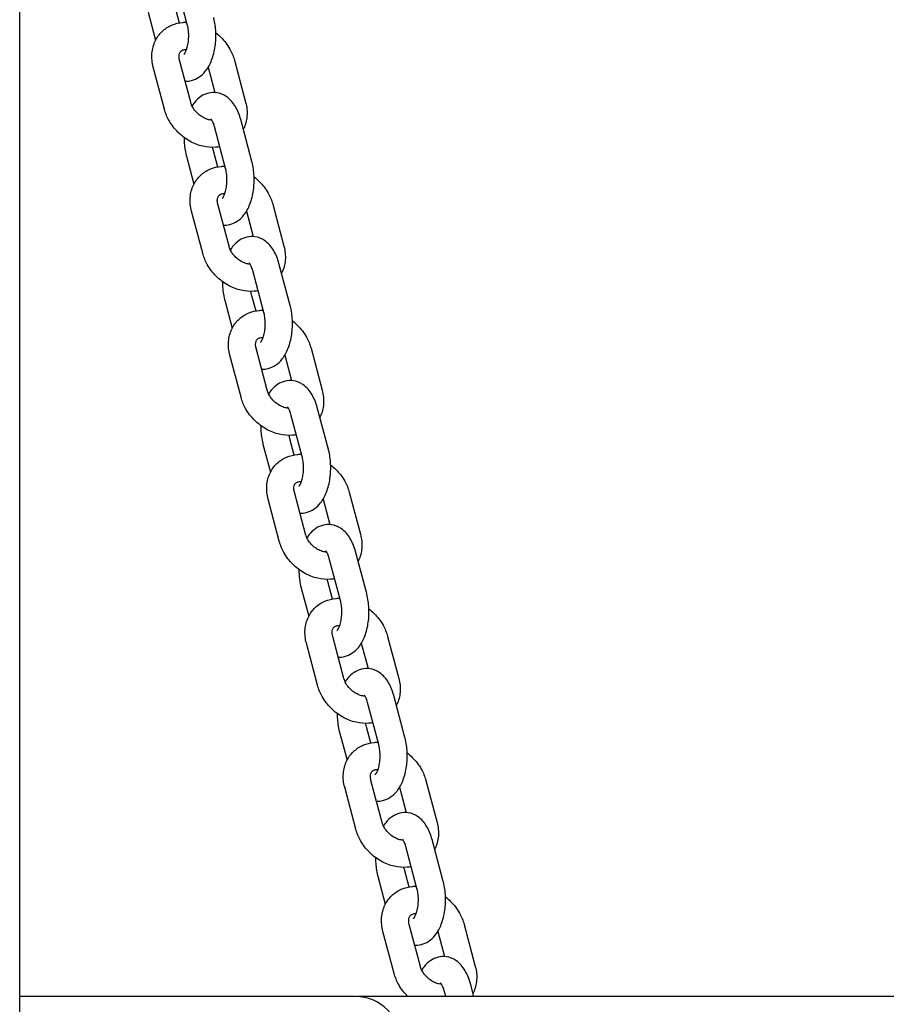
# Model space of a CAD drawing. Units: millimetres. Extents: x 1361 to 47984, y 827 to 30751.
# Drawn here: x 11280 to 11472, y 19425 to 19642 of the extents above; entities that cross this region are included whole.
import ezdxf

# ---------------------------------------------------------------- set-up
doc = ezdxf.new("R2010")
doc.units = ezdxf.units.MM
doc.layers.add('Widoczne (ISO)', color=255, linetype='Continuous')

msp = doc.modelspace()

# ---------------------------------------------------------------- linework, layer by layer
at = {"layer": 'Widoczne (ISO)'}
for p, q in [((11280.274, 18341.904), (11280.274, 21111.904)), ((11317.281, 19641.455), (11314.816, 19650.726)), ((11314.434, 19645.695), (11315.473, 19641.788)), ((11308.635, 19644.154), (11310.284, 19637.952)), ((11318.035, 19624.259), (11315.57, 19633.53)), ((11327.694, 19633.53), (11330.159, 19624.259)), ((11312.236, 19622.717), (11309.771, 19631.988)), ((11321.896, 19631.988), (11323.377, 19626.415)), ((11331.53, 19611.211), (11329.065, 19620.482)), ((11325.731, 19609.669), (11323.266, 19618.94)), ((11322.884, 19613.909), (11323.923, 19610.001)), ((11317.086, 19612.367), (11318.735, 19606.166)), ((11326.485, 19592.473), (11324.02, 19601.744)), ((11336.145, 19601.744), (11338.609, 19592.473)), ((11320.687, 19590.931), (11318.222, 19600.202)), ((11330.346, 19600.202), (11331.828, 19594.629)), ((11339.98, 19579.425), (11337.516, 19588.696)), ((11334.182, 19577.883), (11331.717, 19587.154)), ((11331.335, 19582.123), (11332.374, 19578.215)), ((11325.536, 19580.581), (11327.185, 19574.38)), ((11329.137, 19559.145), (11326.672, 19568.416)), ((11334.936, 19560.687), (11332.471, 19569.958)), ((11338.797, 19568.416), (11340.278, 19562.843)), ((11344.595, 19569.958), (11347.06, 19560.687)), ((11342.632, 19546.097), (11340.167, 19555.368)), ((11348.431, 19547.638), (11345.966, 19556.909)), ((11333.987, 19548.795), (11335.636, 19542.594)), ((11339.785, 19550.337), (11340.824, 19546.429)), ((11343.386, 19528.901), (11340.921, 19538.172)), ((11353.046, 19538.172), (11355.51, 19528.901)), ((11337.588, 19527.359), (11335.123, 19536.63)), ((11347.247, 19536.63), (11348.729, 19531.057)), ((11356.881, 19515.852), (11354.416, 19525.123)), ((11351.083, 19514.311), (11348.618, 19523.582)), ((11348.236, 19518.551), (11349.275, 19514.643)), ((11342.437, 19517.009), (11344.086, 19510.807)), ((11351.837, 19497.114), (11349.372, 19506.385)), ((11361.496, 19506.385), (11363.961, 19497.114)), ((11346.038, 19495.573), (11343.573, 19504.844)), ((11355.698, 19504.844), (11357.179, 19499.271)), ((11365.332, 19484.066), (11362.867, 19493.337)), ((11359.533, 19482.525), (11357.068, 19491.796)), ((11356.686, 19486.765), (11357.725, 19482.857)), ((11350.888, 19485.223), (11352.536, 19479.021)), ((11354.488, 19463.787), (11352.024, 19473.058)), ((11360.287, 19465.328), (11357.822, 19474.599)), ((11364.148, 19473.058), (11365.63, 19467.484)), ((11369.947, 19474.599), (11372.411, 19465.328)), ((11367.984, 19450.739), (11365.519, 19460.01)), ((11373.782, 19452.28), (11371.317, 19461.551)), ((11359.338, 19453.437), (11360.987, 19447.235)), ((11365.137, 19454.978), (11366.176, 19451.071)), ((11368.738, 19433.542), (11366.273, 19442.813)), ((11378.397, 19442.813), (11380.862, 19433.542)), ((11362.939, 19432.001), (11360.474, 19441.272)), ((11372.599, 19441.272), (11374.08, 19435.698)), ((11380.529, 19426.904), (11379.768, 19429.765)), ((11289.425, 19426.904), (11280.274, 19426.904)), ((11354.376, 19426.904), (11289.425, 19426.904)), ((11392.533, 19426.904), (11355.033, 19426.904)), ((11374.32, 19426.904), (11373.969, 19428.223)), ((11492.743, 19426.904), (11392.533, 19426.904))]:
    msp.add_line(p, q, dxfattribs=at)
for centre, start, end in [((11354.376, 19416.904), 0, 90), ((11355.033, 19416.904), 90, 91.88246)]:
    msp.add_arc(centre, 10, start, end, dxfattribs=at)
for points, knots in [([(11316.788, 19628.949), (11317.264, 19628.919), (11317.748, 19628.963), (11318.804, 19629.215), (11319.353, 19629.469), (11320.426, 19630.174), (11320.914, 19630.655), (11321.891, 19631.896), (11322.315, 19632.698), (11323.023, 19634.519), (11323.279, 19635.555), (11323.575, 19637.657), (11323.621, 19638.718), (11323.519, 19640.808), (11323.372, 19641.836), (11323.111, 19642.874), (11323.095, 19642.936), (11323.079, 19642.997)], [4.191874, 4.191874, 4.191874, 4.191874, 4.3428638, 4.3428638, 4.5411217, 4.5411217, 4.7896259, 4.7896259, 5.1334308, 5.1334308, 5.5203676, 5.5203676, 5.8920898, 5.8920898, 6.2600339, 6.2600339, 6.2831853, 6.2831853, 6.2831853, 6.2831853]), ([(11309.771, 19631.988), (11309.506, 19632.986), (11309.397, 19634.024), (11309.554, 19635.994), (11309.792, 19636.928), (11310.577, 19638.569), (11311.093, 19639.286), (11312.331, 19640.466), (11313.044, 19640.935), (11314.615, 19641.626), (11315.477, 19641.834), (11316.615, 19641.931), (11316.883, 19641.941), (11317.152, 19641.94)], [0, 0, 0, 0, 0.3388833, 0.3388833, 0.6490581, 0.6490581, 0.9300041, 0.9300041, 1.2023797, 1.2023797, 1.4892662, 1.4892662, 1.5776248, 1.5776248, 1.5776248, 1.5776248]), ([(11316.515, 19634.783), (11316.515, 19634.783), (11316.523, 19634.789), (11316.569, 19634.836), (11316.634, 19634.911), (11316.794, 19635.159), (11316.89, 19635.335), (11317.089, 19635.795), (11317.191, 19636.089), (11317.376, 19636.78), (11317.455, 19637.185), (11317.565, 19638.064), (11317.593, 19638.542), (11317.586, 19639.502), (11317.55, 19639.985), (11317.433, 19640.801), (11317.363, 19641.144), (11317.281, 19641.455)], [4.6130998, 4.6130998, 4.6130998, 4.6130998, 4.6933394, 4.6933394, 4.8822432, 4.8822432, 5.0818809, 5.0818809, 5.3043379, 5.3043379, 5.5490426, 5.5490426, 5.8086248, 5.8086248, 6.0730018, 6.0730018, 6.2831853, 6.2831853, 6.2831853, 6.2831853]), ([(11323.577, 19639.594), (11323.973, 19639.287), (11324.351, 19638.954), (11325.482, 19637.828), (11326.152, 19636.951), (11327.122, 19635.22), (11327.466, 19634.389), (11327.694, 19633.53)], [2.33458499, 2.33458499, 2.33458499, 2.33458499, 2.49659864, 2.49659864, 2.84989361, 2.84989361, 3.14159265, 3.14159265, 3.14159265, 3.14159265]), ([(11315.57, 19633.53), (11315.488, 19633.838), (11315.452, 19634.124), (11315.451, 19634.638), (11315.491, 19634.858), (11315.627, 19635.269), (11315.732, 19635.421), (11315.979, 19635.652), (11316.116, 19635.742), (11316.519, 19635.891), (11316.794, 19635.944), (11317.133, 19635.939)], [0, 0, 0, 0, 0.2625818, 0.2625818, 0.5477365, 0.5477365, 0.9373735, 0.9373735, 1.2515328, 1.2515328, 1.5852282, 1.5852282, 1.5852282, 1.5852282]), ([(11329.065, 19620.482), (11328.798, 19621.486), (11328.428, 19622.434), (11327.411, 19624.153), (11326.765, 19624.942), (11325.274, 19625.948), (11324.555, 19626.257), (11323.173, 19626.462), (11322.545, 19626.432), (11321.361, 19626.149), (11320.812, 19625.895), (11319.739, 19625.19), (11319.251, 19624.709), (11318.657, 19623.955), (11318.489, 19623.712), (11318.333, 19623.461)], [0, 0, 0, 0, 0.3803966, 0.3803966, 0.7569548, 0.7569548, 1.0082166, 1.0082166, 1.2012711, 1.2012711, 1.3995291, 1.3995291, 1.6480333, 1.6480333, 1.7596947, 1.7596947, 1.7596947, 1.7596947]), ([(11324.458, 19614.46), (11324.168, 19614.404), (11323.876, 19614.364), (11322.627, 19614.257), (11321.661, 19614.337), (11319.711, 19614.782), (11318.73, 19615.17), (11316.87, 19616.214), (11315.995, 19616.879), (11314.448, 19618.419), (11313.778, 19619.296), (11312.808, 19621.027), (11312.464, 19621.858), (11312.236, 19622.717)], [4.5342254, 4.5342254, 4.5342254, 4.5342254, 4.6308588, 4.6308588, 4.9463218, 4.9463218, 5.2868295, 5.2868295, 5.6381913, 5.6381913, 5.9914863, 5.9914863, 6.2831853, 6.2831853, 6.2831853, 6.2831853]), ([(11322.712, 19620.31), (11322.698, 19620.311), (11322.684, 19620.312), (11322.382, 19620.328), (11322.056, 19620.386), (11321.385, 19620.598), (11321.041, 19620.749), (11320.367, 19621.136), (11320.036, 19621.373), (11319.423, 19621.913), (11319.143, 19622.217), (11318.662, 19622.853), (11318.461, 19623.186), (11318.189, 19623.769), (11318.098, 19624.021), (11318.035, 19624.259)], [4.7543438, 4.7543438, 4.7543438, 4.7543438, 4.7677025, 4.7677025, 5.0389978, 5.0389978, 5.2990359, 5.2990359, 5.5590021, 5.5590021, 5.8199477, 5.8199477, 6.0803198, 6.0803198, 6.2831853, 6.2831853, 6.2831853, 6.2831853]), ([(11330.159, 19624.259), (11330.424, 19623.261), (11330.534, 19622.223), (11330.376, 19620.253), (11330.138, 19619.319), (11329.7, 19618.403), (11329.674, 19618.349), (11329.646, 19618.295)], [3.14159265, 3.14159265, 3.14159265, 3.14159265, 3.48047593, 3.48047593, 3.79065076, 3.79065076, 3.81027956, 3.81027956, 3.81027956, 3.81027956]), ([(11323.266, 19618.94), (11323.17, 19619.303), (11323.056, 19619.622), (11322.836, 19620.109), (11322.732, 19620.287), (11322.575, 19620.51), (11322.519, 19620.565), (11322.502, 19620.581), (11322.501, 19620.582), (11322.501, 19620.582)], [0, 0, 0, 0, 0.24482496, 0.24482496, 0.46487217, 0.46487217, 0.66052912, 0.66052912, 0.69270116, 0.69270116, 0.69270116, 0.69270116]), ([(11316.576, 19616.485), (11316.574, 19616.188), (11316.581, 19615.892), (11316.647, 19614.556), (11316.793, 19613.529), (11317.054, 19612.49), (11317.07, 19612.429), (11317.086, 19612.367)], [2.64577546, 2.64577546, 2.64577546, 2.64577546, 2.75049719, 2.75049719, 3.11844129, 3.11844129, 3.14159265, 3.14159265, 3.14159265, 3.14159265]), ([(11318.222, 19600.202), (11317.956, 19601.2), (11317.847, 19602.238), (11318.004, 19604.208), (11318.242, 19605.142), (11319.027, 19606.783), (11319.544, 19607.5), (11320.782, 19608.68), (11321.495, 19609.149), (11323.066, 19609.839), (11323.928, 19610.048), (11325.065, 19610.145), (11325.334, 19610.155), (11325.602, 19610.153)], [0, 0, 0, 0, 0.3388833, 0.3388833, 0.6490581, 0.6490581, 0.9300041, 0.9300041, 1.2023797, 1.2023797, 1.4892662, 1.4892662, 1.5776248, 1.5776248, 1.5776248, 1.5776248]), ([(11324.966, 19602.997), (11324.966, 19602.997), (11324.973, 19603.003), (11325.019, 19603.05), (11325.085, 19603.125), (11325.244, 19603.373), (11325.34, 19603.549), (11325.539, 19604.009), (11325.642, 19604.303), (11325.826, 19604.994), (11325.905, 19605.399), (11326.015, 19606.278), (11326.043, 19606.756), (11326.036, 19607.716), (11326, 19608.199), (11325.884, 19609.015), (11325.814, 19609.358), (11325.731, 19609.669)], [4.6130998, 4.6130998, 4.6130998, 4.6130998, 4.6933394, 4.6933394, 4.8822432, 4.8822432, 5.0818809, 5.0818809, 5.3043379, 5.3043379, 5.5490426, 5.5490426, 5.8086248, 5.8086248, 6.0730018, 6.0730018, 6.2831853, 6.2831853, 6.2831853, 6.2831853]), ([(11325.238, 19597.163), (11325.715, 19597.133), (11326.198, 19597.176), (11327.254, 19597.429), (11327.804, 19597.683), (11328.877, 19598.388), (11329.364, 19598.869), (11330.341, 19600.11), (11330.766, 19600.912), (11331.474, 19602.733), (11331.73, 19603.769), (11332.025, 19605.871), (11332.071, 19606.932), (11331.969, 19609.022), (11331.823, 19610.049), (11331.562, 19611.088), (11331.546, 19611.15), (11331.53, 19611.211)], [4.191874, 4.191874, 4.191874, 4.191874, 4.3428638, 4.3428638, 4.5411217, 4.5411217, 4.7896259, 4.7896259, 5.1334308, 5.1334308, 5.5203676, 5.5203676, 5.8920898, 5.8920898, 6.2600339, 6.2600339, 6.2831853, 6.2831853, 6.2831853, 6.2831853]), ([(11332.028, 19607.808), (11332.424, 19607.501), (11332.802, 19607.168), (11333.932, 19606.042), (11334.603, 19605.165), (11335.573, 19603.434), (11335.916, 19602.603), (11336.145, 19601.744)], [2.33458499, 2.33458499, 2.33458499, 2.33458499, 2.49659864, 2.49659864, 2.84989361, 2.84989361, 3.14159265, 3.14159265, 3.14159265, 3.14159265]), ([(11324.02, 19601.744), (11323.938, 19602.052), (11323.903, 19602.338), (11323.902, 19602.851), (11323.941, 19603.072), (11324.078, 19603.482), (11324.183, 19603.635), (11324.43, 19603.866), (11324.567, 19603.956), (11324.969, 19604.105), (11325.244, 19604.158), (11325.584, 19604.153)], [0, 0, 0, 0, 0.2625818, 0.2625818, 0.5477365, 0.5477365, 0.9373735, 0.9373735, 1.2515328, 1.2515328, 1.5852282, 1.5852282, 1.5852282, 1.5852282]), ([(11337.516, 19588.696), (11337.249, 19589.699), (11336.878, 19590.648), (11335.861, 19592.367), (11335.215, 19593.156), (11333.724, 19594.161), (11333.005, 19594.471), (11331.623, 19594.676), (11330.995, 19594.646), (11329.812, 19594.363), (11329.262, 19594.109), (11328.189, 19593.404), (11327.702, 19592.923), (11327.108, 19592.169), (11326.939, 19591.926), (11326.784, 19591.675)], [0, 0, 0, 0, 0.3803966, 0.3803966, 0.7569548, 0.7569548, 1.0082166, 1.0082166, 1.2012711, 1.2012711, 1.3995291, 1.3995291, 1.6480333, 1.6480333, 1.7596947, 1.7596947, 1.7596947, 1.7596947]), ([(11331.162, 19588.524), (11331.148, 19588.525), (11331.134, 19588.525), (11330.833, 19588.542), (11330.507, 19588.6), (11329.836, 19588.812), (11329.492, 19588.963), (11328.817, 19589.35), (11328.486, 19589.587), (11327.874, 19590.127), (11327.593, 19590.43), (11327.112, 19591.067), (11326.912, 19591.4), (11326.639, 19591.983), (11326.548, 19592.234), (11326.485, 19592.473)], [4.7543438, 4.7543438, 4.7543438, 4.7543438, 4.7677025, 4.7677025, 5.0389978, 5.0389978, 5.2990359, 5.2990359, 5.5590021, 5.5590021, 5.8199477, 5.8199477, 6.0803198, 6.0803198, 6.2831853, 6.2831853, 6.2831853, 6.2831853]), ([(11338.609, 19592.473), (11338.875, 19591.475), (11338.984, 19590.437), (11338.827, 19588.467), (11338.589, 19587.533), (11338.151, 19586.617), (11338.124, 19586.563), (11338.097, 19586.509)], [3.14159265, 3.14159265, 3.14159265, 3.14159265, 3.48047593, 3.48047593, 3.79065076, 3.79065076, 3.81027956, 3.81027956, 3.81027956, 3.81027956]), ([(11332.908, 19582.674), (11332.619, 19582.618), (11332.327, 19582.578), (11331.078, 19582.471), (11330.112, 19582.551), (11328.161, 19582.996), (11327.18, 19583.384), (11325.32, 19584.428), (11324.445, 19585.093), (11322.899, 19586.633), (11322.229, 19587.51), (11321.259, 19589.241), (11320.915, 19590.072), (11320.687, 19590.931)], [4.5342254, 4.5342254, 4.5342254, 4.5342254, 4.6308588, 4.6308588, 4.9463218, 4.9463218, 5.2868295, 5.2868295, 5.6381913, 5.6381913, 5.9914863, 5.9914863, 6.2831853, 6.2831853, 6.2831853, 6.2831853]), ([(11331.717, 19587.154), (11331.621, 19587.517), (11331.506, 19587.836), (11331.287, 19588.323), (11331.182, 19588.501), (11331.025, 19588.724), (11330.969, 19588.779), (11330.953, 19588.794), (11330.951, 19588.795), (11330.951, 19588.795)], [0, 0, 0, 0, 0.24482496, 0.24482496, 0.46487217, 0.46487217, 0.66052912, 0.66052912, 0.69270116, 0.69270116, 0.69270116, 0.69270116]), ([(11325.026, 19584.699), (11325.025, 19584.402), (11325.032, 19584.106), (11325.097, 19582.77), (11325.243, 19581.743), (11325.504, 19580.704), (11325.52, 19580.642), (11325.536, 19580.581)], [2.64577546, 2.64577546, 2.64577546, 2.64577546, 2.75049719, 2.75049719, 3.11844129, 3.11844129, 3.14159265, 3.14159265, 3.14159265, 3.14159265]), ([(11333.689, 19565.377), (11334.165, 19565.347), (11334.649, 19565.39), (11335.705, 19565.643), (11336.254, 19565.897), (11337.327, 19566.602), (11337.815, 19567.083), (11338.792, 19568.324), (11339.216, 19569.126), (11339.924, 19570.946), (11340.18, 19571.983), (11340.475, 19574.085), (11340.522, 19575.146), (11340.419, 19577.236), (11340.273, 19578.263), (11340.012, 19579.302), (11339.996, 19579.363), (11339.98, 19579.425)], [4.191874, 4.191874, 4.191874, 4.191874, 4.3428638, 4.3428638, 4.5411217, 4.5411217, 4.7896259, 4.7896259, 5.1334308, 5.1334308, 5.5203676, 5.5203676, 5.8920898, 5.8920898, 6.2600339, 6.2600339, 6.2831853, 6.2831853, 6.2831853, 6.2831853]), ([(11326.672, 19568.416), (11326.407, 19569.414), (11326.297, 19570.452), (11326.455, 19572.422), (11326.693, 19573.356), (11327.478, 19574.997), (11327.994, 19575.714), (11329.232, 19576.894), (11329.945, 19577.363), (11331.516, 19578.053), (11332.378, 19578.262), (11333.516, 19578.359), (11333.784, 19578.369), (11334.053, 19578.367)], [0, 0, 0, 0, 0.3388833, 0.3388833, 0.6490581, 0.6490581, 0.9300041, 0.9300041, 1.2023797, 1.2023797, 1.4892662, 1.4892662, 1.5776248, 1.5776248, 1.5776248, 1.5776248]), ([(11333.416, 19571.211), (11333.416, 19571.211), (11333.424, 19571.217), (11333.47, 19571.264), (11333.535, 19571.339), (11333.695, 19571.587), (11333.791, 19571.763), (11333.99, 19572.223), (11334.092, 19572.516), (11334.276, 19573.207), (11334.356, 19573.613), (11334.466, 19574.492), (11334.494, 19574.969), (11334.487, 19575.93), (11334.451, 19576.413), (11334.334, 19577.229), (11334.264, 19577.572), (11334.182, 19577.883)], [4.6130998, 4.6130998, 4.6130998, 4.6130998, 4.6933394, 4.6933394, 4.8822432, 4.8822432, 5.0818809, 5.0818809, 5.3043379, 5.3043379, 5.5490426, 5.5490426, 5.8086248, 5.8086248, 6.0730018, 6.0730018, 6.2831853, 6.2831853, 6.2831853, 6.2831853]), ([(11340.478, 19576.022), (11340.874, 19575.714), (11341.252, 19575.382), (11342.383, 19574.256), (11343.053, 19573.379), (11344.023, 19571.648), (11344.367, 19570.817), (11344.595, 19569.958)], [2.33458499, 2.33458499, 2.33458499, 2.33458499, 2.49659864, 2.49659864, 2.84989361, 2.84989361, 3.14159265, 3.14159265, 3.14159265, 3.14159265]), ([(11332.471, 19569.958), (11332.389, 19570.266), (11332.353, 19570.552), (11332.352, 19571.065), (11332.392, 19571.285), (11332.528, 19571.696), (11332.633, 19571.849), (11332.88, 19572.08), (11333.017, 19572.17), (11333.42, 19572.319), (11333.695, 19572.372), (11334.034, 19572.367)], [0, 0, 0, 0, 0.2625818, 0.2625818, 0.5477365, 0.5477365, 0.9373735, 0.9373735, 1.2515328, 1.2515328, 1.5852282, 1.5852282, 1.5852282, 1.5852282]), ([(11345.966, 19556.909), (11345.699, 19557.913), (11345.329, 19558.862), (11344.312, 19560.581), (11343.666, 19561.37), (11342.175, 19562.375), (11341.456, 19562.685), (11340.074, 19562.89), (11339.445, 19562.86), (11338.262, 19562.577), (11337.713, 19562.323), (11336.64, 19561.618), (11336.152, 19561.137), (11335.558, 19560.383), (11335.39, 19560.14), (11335.234, 19559.889)], [0, 0, 0, 0, 0.3803966, 0.3803966, 0.7569548, 0.7569548, 1.0082166, 1.0082166, 1.2012711, 1.2012711, 1.3995291, 1.3995291, 1.6480333, 1.6480333, 1.7596947, 1.7596947, 1.7596947, 1.7596947]), ([(11339.613, 19556.738), (11339.599, 19556.739), (11339.585, 19556.739), (11339.283, 19556.756), (11338.957, 19556.814), (11338.286, 19557.026), (11337.942, 19557.176), (11337.268, 19557.564), (11336.937, 19557.801), (11336.324, 19558.341), (11336.044, 19558.644), (11335.563, 19559.281), (11335.362, 19559.614), (11335.09, 19560.197), (11334.999, 19560.448), (11334.936, 19560.687)], [4.7543438, 4.7543438, 4.7543438, 4.7543438, 4.7677025, 4.7677025, 5.0389978, 5.0389978, 5.2990359, 5.2990359, 5.5590021, 5.5590021, 5.8199477, 5.8199477, 6.0803198, 6.0803198, 6.2831853, 6.2831853, 6.2831853, 6.2831853]), ([(11347.06, 19560.687), (11347.325, 19559.689), (11347.435, 19558.651), (11347.277, 19556.681), (11347.039, 19555.747), (11346.601, 19554.831), (11346.575, 19554.777), (11346.547, 19554.723)], [3.14159265, 3.14159265, 3.14159265, 3.14159265, 3.48047593, 3.48047593, 3.79065076, 3.79065076, 3.81027956, 3.81027956, 3.81027956, 3.81027956]), ([(11341.359, 19550.887), (11341.069, 19550.832), (11340.777, 19550.792), (11339.528, 19550.685), (11338.562, 19550.765), (11336.612, 19551.21), (11335.631, 19551.597), (11333.771, 19552.642), (11332.896, 19553.307), (11331.349, 19554.847), (11330.679, 19555.724), (11329.709, 19557.455), (11329.365, 19558.286), (11329.137, 19559.145)], [4.5342254, 4.5342254, 4.5342254, 4.5342254, 4.6308588, 4.6308588, 4.9463218, 4.9463218, 5.2868295, 5.2868295, 5.6381913, 5.6381913, 5.9914863, 5.9914863, 6.2831853, 6.2831853, 6.2831853, 6.2831853]), ([(11340.167, 19555.368), (11340.071, 19555.731), (11339.957, 19556.05), (11339.737, 19556.536), (11339.633, 19556.715), (11339.476, 19556.938), (11339.42, 19556.993), (11339.403, 19557.008), (11339.402, 19557.009), (11339.402, 19557.009)], [0, 0, 0, 0, 0.24482496, 0.24482496, 0.46487217, 0.46487217, 0.66052912, 0.66052912, 0.69270116, 0.69270116, 0.69270116, 0.69270116]), ([(11333.476, 19552.913), (11333.475, 19552.616), (11333.482, 19552.319), (11333.548, 19550.984), (11333.694, 19549.957), (11333.955, 19548.918), (11333.971, 19548.856), (11333.987, 19548.795)], [2.64577546, 2.64577546, 2.64577546, 2.64577546, 2.75049719, 2.75049719, 3.11844129, 3.11844129, 3.14159265, 3.14159265, 3.14159265, 3.14159265]), ([(11335.123, 19536.63), (11334.857, 19537.628), (11334.748, 19538.666), (11334.905, 19540.636), (11335.143, 19541.57), (11335.928, 19543.211), (11336.445, 19543.928), (11337.683, 19545.108), (11338.396, 19545.577), (11339.967, 19546.267), (11340.829, 19546.476), (11341.966, 19546.573), (11342.235, 19546.583), (11342.503, 19546.581)], [0, 0, 0, 0, 0.3388833, 0.3388833, 0.6490581, 0.6490581, 0.9300041, 0.9300041, 1.2023797, 1.2023797, 1.4892662, 1.4892662, 1.5776248, 1.5776248, 1.5776248, 1.5776248]), ([(11342.139, 19533.591), (11342.616, 19533.561), (11343.099, 19533.604), (11344.155, 19533.857), (11344.705, 19534.111), (11345.778, 19534.816), (11346.265, 19535.297), (11347.242, 19536.538), (11347.667, 19537.34), (11348.375, 19539.16), (11348.63, 19540.197), (11348.926, 19542.298), (11348.972, 19543.36), (11348.87, 19545.45), (11348.724, 19546.477), (11348.463, 19547.516), (11348.447, 19547.577), (11348.431, 19547.638)], [4.191874, 4.191874, 4.191874, 4.191874, 4.3428638, 4.3428638, 4.5411217, 4.5411217, 4.7896259, 4.7896259, 5.1334308, 5.1334308, 5.5203676, 5.5203676, 5.8920898, 5.8920898, 6.2600339, 6.2600339, 6.2831853, 6.2831853, 6.2831853, 6.2831853]), ([(11341.867, 19539.424), (11341.867, 19539.424), (11341.874, 19539.431), (11341.92, 19539.477), (11341.986, 19539.553), (11342.145, 19539.801), (11342.241, 19539.977), (11342.44, 19540.437), (11342.543, 19540.73), (11342.727, 19541.421), (11342.806, 19541.826), (11342.916, 19542.706), (11342.944, 19543.183), (11342.937, 19544.144), (11342.901, 19544.627), (11342.785, 19545.442), (11342.715, 19545.786), (11342.632, 19546.097)], [4.6130998, 4.6130998, 4.6130998, 4.6130998, 4.6933394, 4.6933394, 4.8822432, 4.8822432, 5.0818809, 5.0818809, 5.3043379, 5.3043379, 5.5490426, 5.5490426, 5.8086248, 5.8086248, 6.0730018, 6.0730018, 6.2831853, 6.2831853, 6.2831853, 6.2831853]), ([(11348.929, 19544.236), (11349.325, 19543.928), (11349.702, 19543.596), (11350.833, 19542.469), (11351.504, 19541.593), (11352.473, 19539.862), (11352.817, 19539.031), (11353.046, 19538.172)], [2.33458499, 2.33458499, 2.33458499, 2.33458499, 2.49659864, 2.49659864, 2.84989361, 2.84989361, 3.14159265, 3.14159265, 3.14159265, 3.14159265]), ([(11340.921, 19538.172), (11340.839, 19538.48), (11340.804, 19538.765), (11340.803, 19539.279), (11340.842, 19539.499), (11340.979, 19539.91), (11341.084, 19540.063), (11341.33, 19540.294), (11341.468, 19540.383), (11341.87, 19540.532), (11342.145, 19540.586), (11342.485, 19540.581)], [0, 0, 0, 0, 0.2625818, 0.2625818, 0.5477365, 0.5477365, 0.9373735, 0.9373735, 1.2515328, 1.2515328, 1.5852282, 1.5852282, 1.5852282, 1.5852282]), ([(11354.416, 19525.123), (11354.15, 19526.127), (11353.779, 19527.076), (11352.762, 19528.795), (11352.116, 19529.584), (11350.625, 19530.589), (11349.906, 19530.899), (11348.524, 19531.104), (11347.896, 19531.074), (11346.713, 19530.791), (11346.163, 19530.537), (11345.09, 19529.832), (11344.603, 19529.351), (11344.009, 19528.596), (11343.84, 19528.354), (11343.685, 19528.103)], [0, 0, 0, 0, 0.3803966, 0.3803966, 0.7569548, 0.7569548, 1.0082166, 1.0082166, 1.2012711, 1.2012711, 1.3995291, 1.3995291, 1.6480333, 1.6480333, 1.7596947, 1.7596947, 1.7596947, 1.7596947]), ([(11349.809, 19519.101), (11349.52, 19519.046), (11349.228, 19519.005), (11347.979, 19518.899), (11347.013, 19518.979), (11345.062, 19519.424), (11344.081, 19519.811), (11342.221, 19520.856), (11341.346, 19521.521), (11339.8, 19523.061), (11339.129, 19523.938), (11338.16, 19525.668), (11337.816, 19526.5), (11337.588, 19527.359)], [4.5342254, 4.5342254, 4.5342254, 4.5342254, 4.6308588, 4.6308588, 4.9463218, 4.9463218, 5.2868295, 5.2868295, 5.6381913, 5.6381913, 5.9914863, 5.9914863, 6.2831853, 6.2831853, 6.2831853, 6.2831853]), ([(11348.063, 19524.952), (11348.049, 19524.953), (11348.035, 19524.953), (11347.734, 19524.97), (11347.408, 19525.028), (11346.737, 19525.24), (11346.393, 19525.39), (11345.718, 19525.778), (11345.387, 19526.015), (11344.775, 19526.555), (11344.494, 19526.858), (11344.013, 19527.495), (11343.813, 19527.828), (11343.54, 19528.411), (11343.449, 19528.662), (11343.386, 19528.901)], [4.7543438, 4.7543438, 4.7543438, 4.7543438, 4.7677025, 4.7677025, 5.0389978, 5.0389978, 5.2990359, 5.2990359, 5.5590021, 5.5590021, 5.8199477, 5.8199477, 6.0803198, 6.0803198, 6.2831853, 6.2831853, 6.2831853, 6.2831853]), ([(11355.51, 19528.901), (11355.776, 19527.902), (11355.885, 19526.865), (11355.728, 19524.895), (11355.49, 19523.961), (11355.052, 19523.045), (11355.025, 19522.991), (11354.998, 19522.937)], [3.14159265, 3.14159265, 3.14159265, 3.14159265, 3.48047593, 3.48047593, 3.79065076, 3.79065076, 3.81027956, 3.81027956, 3.81027956, 3.81027956]), ([(11348.618, 19523.582), (11348.521, 19523.944), (11348.407, 19524.264), (11348.188, 19524.75), (11348.083, 19524.929), (11347.926, 19525.152), (11347.87, 19525.207), (11347.854, 19525.222), (11347.852, 19525.223), (11347.852, 19525.223)], [0, 0, 0, 0, 0.24482496, 0.24482496, 0.46487217, 0.46487217, 0.66052912, 0.66052912, 0.69270116, 0.69270116, 0.69270116, 0.69270116]), ([(11341.927, 19521.127), (11341.926, 19520.83), (11341.933, 19520.533), (11341.998, 19519.198), (11342.144, 19518.17), (11342.405, 19517.132), (11342.421, 19517.07), (11342.437, 19517.009)], [2.64577546, 2.64577546, 2.64577546, 2.64577546, 2.75049719, 2.75049719, 3.11844129, 3.11844129, 3.14159265, 3.14159265, 3.14159265, 3.14159265]), ([(11343.573, 19504.844), (11343.308, 19505.842), (11343.198, 19506.88), (11343.356, 19508.85), (11343.594, 19509.784), (11344.379, 19511.425), (11344.895, 19512.142), (11346.133, 19513.322), (11346.846, 19513.791), (11348.417, 19514.481), (11349.279, 19514.69), (11350.417, 19514.787), (11350.685, 19514.797), (11350.954, 19514.795)], [0, 0, 0, 0, 0.3388833, 0.3388833, 0.6490581, 0.6490581, 0.9300041, 0.9300041, 1.2023797, 1.2023797, 1.4892662, 1.4892662, 1.5776248, 1.5776248, 1.5776248, 1.5776248]), ([(11350.317, 19507.638), (11350.317, 19507.638), (11350.325, 19507.645), (11350.371, 19507.691), (11350.436, 19507.767), (11350.596, 19508.014), (11350.692, 19508.191), (11350.891, 19508.651), (11350.993, 19508.944), (11351.177, 19509.635), (11351.256, 19510.04), (11351.367, 19510.92), (11351.395, 19511.397), (11351.388, 19512.358), (11351.352, 19512.841), (11351.235, 19513.656), (11351.165, 19513.999), (11351.083, 19514.311)], [4.6130998, 4.6130998, 4.6130998, 4.6130998, 4.6933394, 4.6933394, 4.8822432, 4.8822432, 5.0818809, 5.0818809, 5.3043379, 5.3043379, 5.5490426, 5.5490426, 5.8086248, 5.8086248, 6.0730018, 6.0730018, 6.2831853, 6.2831853, 6.2831853, 6.2831853]), ([(11350.59, 19501.805), (11351.066, 19501.775), (11351.55, 19501.818), (11352.606, 19502.071), (11353.155, 19502.325), (11354.228, 19503.03), (11354.716, 19503.511), (11355.693, 19504.751), (11356.117, 19505.554), (11356.825, 19507.374), (11357.081, 19508.411), (11357.376, 19510.512), (11357.423, 19511.574), (11357.32, 19513.664), (11357.174, 19514.691), (11356.913, 19515.73), (11356.897, 19515.791), (11356.881, 19515.852)], [4.191874, 4.191874, 4.191874, 4.191874, 4.3428638, 4.3428638, 4.5411217, 4.5411217, 4.7896259, 4.7896259, 5.1334308, 5.1334308, 5.5203676, 5.5203676, 5.8920898, 5.8920898, 6.2600339, 6.2600339, 6.2831853, 6.2831853, 6.2831853, 6.2831853]), ([(11357.379, 19512.449), (11357.775, 19512.142), (11358.153, 19511.81), (11359.284, 19510.683), (11359.954, 19509.807), (11360.924, 19508.076), (11361.268, 19507.245), (11361.496, 19506.385)], [2.33458499, 2.33458499, 2.33458499, 2.33458499, 2.49659864, 2.49659864, 2.84989361, 2.84989361, 3.14159265, 3.14159265, 3.14159265, 3.14159265]), ([(11349.372, 19506.385), (11349.29, 19506.694), (11349.254, 19506.979), (11349.253, 19507.493), (11349.293, 19507.713), (11349.429, 19508.124), (11349.534, 19508.277), (11349.781, 19508.508), (11349.918, 19508.597), (11350.321, 19508.746), (11350.596, 19508.8), (11350.935, 19508.795)], [0, 0, 0, 0, 0.2625818, 0.2625818, 0.5477365, 0.5477365, 0.9373735, 0.9373735, 1.2515328, 1.2515328, 1.5852282, 1.5852282, 1.5852282, 1.5852282]), ([(11362.867, 19493.337), (11362.6, 19494.341), (11362.23, 19495.29), (11361.213, 19497.009), (11360.567, 19497.798), (11359.076, 19498.803), (11358.357, 19499.113), (11356.975, 19499.318), (11356.346, 19499.288), (11355.163, 19499.004), (11354.614, 19498.75), (11353.541, 19498.045), (11353.053, 19497.565), (11352.459, 19496.81), (11352.291, 19496.567), (11352.135, 19496.317)], [0, 0, 0, 0, 0.3803966, 0.3803966, 0.7569548, 0.7569548, 1.0082166, 1.0082166, 1.2012711, 1.2012711, 1.3995291, 1.3995291, 1.6480333, 1.6480333, 1.7596947, 1.7596947, 1.7596947, 1.7596947]), ([(11356.514, 19493.166), (11356.5, 19493.166), (11356.486, 19493.167), (11356.184, 19493.184), (11355.858, 19493.242), (11355.187, 19493.454), (11354.843, 19493.604), (11354.169, 19493.992), (11353.838, 19494.229), (11353.225, 19494.769), (11352.945, 19495.072), (11352.464, 19495.709), (11352.263, 19496.042), (11351.991, 19496.624), (11351.9, 19496.876), (11351.837, 19497.114)], [4.7543438, 4.7543438, 4.7543438, 4.7543438, 4.7677025, 4.7677025, 5.0389978, 5.0389978, 5.2990359, 5.2990359, 5.5590021, 5.5590021, 5.8199477, 5.8199477, 6.0803198, 6.0803198, 6.2831853, 6.2831853, 6.2831853, 6.2831853]), ([(11363.961, 19497.114), (11364.226, 19496.116), (11364.336, 19495.079), (11364.178, 19493.109), (11363.94, 19492.174), (11363.502, 19491.259), (11363.476, 19491.205), (11363.448, 19491.151)], [3.14159265, 3.14159265, 3.14159265, 3.14159265, 3.48047593, 3.48047593, 3.79065076, 3.79065076, 3.81027956, 3.81027956, 3.81027956, 3.81027956]), ([(11358.26, 19487.315), (11357.97, 19487.259), (11357.678, 19487.219), (11356.429, 19487.113), (11355.463, 19487.193), (11353.513, 19487.638), (11352.532, 19488.025), (11350.672, 19489.069), (11349.797, 19489.734), (11348.25, 19491.275), (11347.58, 19492.152), (11346.61, 19493.882), (11346.266, 19494.714), (11346.038, 19495.573)], [4.5342254, 4.5342254, 4.5342254, 4.5342254, 4.6308588, 4.6308588, 4.9463218, 4.9463218, 5.2868295, 5.2868295, 5.6381913, 5.6381913, 5.9914863, 5.9914863, 6.2831853, 6.2831853, 6.2831853, 6.2831853]), ([(11357.068, 19491.796), (11356.972, 19492.158), (11356.858, 19492.478), (11356.638, 19492.964), (11356.534, 19493.143), (11356.377, 19493.365), (11356.321, 19493.421), (11356.304, 19493.436), (11356.303, 19493.437), (11356.303, 19493.437)], [0, 0, 0, 0, 0.24482496, 0.24482496, 0.46487217, 0.46487217, 0.66052912, 0.66052912, 0.69270116, 0.69270116, 0.69270116, 0.69270116]), ([(11350.377, 19489.341), (11350.376, 19489.044), (11350.383, 19488.747), (11350.448, 19487.412), (11350.595, 19486.384), (11350.856, 19485.345), (11350.872, 19485.284), (11350.888, 19485.223)], [2.64577546, 2.64577546, 2.64577546, 2.64577546, 2.75049719, 2.75049719, 3.11844129, 3.11844129, 3.14159265, 3.14159265, 3.14159265, 3.14159265]), ([(11359.04, 19470.019), (11359.517, 19469.988), (11360, 19470.032), (11361.056, 19470.285), (11361.606, 19470.539), (11362.679, 19471.244), (11363.166, 19471.724), (11364.143, 19472.965), (11364.568, 19473.768), (11365.276, 19475.588), (11365.531, 19476.625), (11365.827, 19478.726), (11365.873, 19479.788), (11365.771, 19481.877), (11365.625, 19482.905), (11365.364, 19483.944), (11365.348, 19484.005), (11365.332, 19484.066)], [4.191874, 4.191874, 4.191874, 4.191874, 4.3428638, 4.3428638, 4.5411217, 4.5411217, 4.7896259, 4.7896259, 5.1334308, 5.1334308, 5.5203676, 5.5203676, 5.8920898, 5.8920898, 6.2600339, 6.2600339, 6.2831853, 6.2831853, 6.2831853, 6.2831853]), ([(11352.024, 19473.058), (11351.758, 19474.056), (11351.649, 19475.093), (11351.806, 19477.063), (11352.044, 19477.998), (11352.829, 19479.639), (11353.345, 19480.356), (11354.584, 19481.536), (11355.297, 19482.004), (11356.868, 19482.695), (11357.73, 19482.904), (11358.867, 19483.001), (11359.136, 19483.011), (11359.404, 19483.009)], [0, 0, 0, 0, 0.3388833, 0.3388833, 0.6490581, 0.6490581, 0.9300041, 0.9300041, 1.2023797, 1.2023797, 1.4892662, 1.4892662, 1.5776248, 1.5776248, 1.5776248, 1.5776248]), ([(11358.768, 19475.852), (11358.768, 19475.852), (11358.775, 19475.859), (11358.821, 19475.905), (11358.887, 19475.981), (11359.046, 19476.228), (11359.142, 19476.405), (11359.341, 19476.865), (11359.444, 19477.158), (11359.628, 19477.849), (11359.707, 19478.254), (11359.817, 19479.134), (11359.845, 19479.611), (11359.838, 19480.571), (11359.802, 19481.055), (11359.686, 19481.87), (11359.616, 19482.213), (11359.533, 19482.525)], [4.6130998, 4.6130998, 4.6130998, 4.6130998, 4.6933394, 4.6933394, 4.8822432, 4.8822432, 5.0818809, 5.0818809, 5.3043379, 5.3043379, 5.5490426, 5.5490426, 5.8086248, 5.8086248, 6.0730018, 6.0730018, 6.2831853, 6.2831853, 6.2831853, 6.2831853]), ([(11365.829, 19480.663), (11366.226, 19480.356), (11366.603, 19480.024), (11367.734, 19478.897), (11368.405, 19478.02), (11369.374, 19476.29), (11369.718, 19475.459), (11369.947, 19474.599)], [2.33458499, 2.33458499, 2.33458499, 2.33458499, 2.49659864, 2.49659864, 2.84989361, 2.84989361, 3.14159265, 3.14159265, 3.14159265, 3.14159265]), ([(11357.822, 19474.599), (11357.74, 19474.908), (11357.705, 19475.193), (11357.704, 19475.707), (11357.743, 19475.927), (11357.88, 19476.338), (11357.985, 19476.491), (11358.231, 19476.722), (11358.369, 19476.811), (11358.771, 19476.96), (11359.046, 19477.014), (11359.386, 19477.009)], [0, 0, 0, 0, 0.2625818, 0.2625818, 0.5477365, 0.5477365, 0.9373735, 0.9373735, 1.2515328, 1.2515328, 1.5852282, 1.5852282, 1.5852282, 1.5852282]), ([(11371.317, 19461.551), (11371.051, 19462.555), (11370.68, 19463.504), (11369.663, 19465.223), (11369.017, 19466.012), (11367.526, 19467.017), (11366.807, 19467.327), (11365.425, 19467.531), (11364.797, 19467.502), (11363.614, 19467.218), (11363.064, 19466.964), (11361.991, 19466.259), (11361.504, 19465.779), (11360.91, 19465.024), (11360.741, 19464.781), (11360.585, 19464.531)], [0, 0, 0, 0, 0.3803966, 0.3803966, 0.7569548, 0.7569548, 1.0082166, 1.0082166, 1.2012711, 1.2012711, 1.3995291, 1.3995291, 1.6480333, 1.6480333, 1.7596947, 1.7596947, 1.7596947, 1.7596947]), ([(11364.964, 19461.38), (11364.95, 19461.38), (11364.936, 19461.381), (11364.635, 19461.398), (11364.309, 19461.456), (11363.638, 19461.668), (11363.294, 19461.818), (11362.619, 19462.206), (11362.288, 19462.443), (11361.676, 19462.983), (11361.395, 19463.286), (11360.914, 19463.922), (11360.714, 19464.256), (11360.441, 19464.838), (11360.35, 19465.09), (11360.287, 19465.328)], [4.7543438, 4.7543438, 4.7543438, 4.7543438, 4.7677025, 4.7677025, 5.0389978, 5.0389978, 5.2990359, 5.2990359, 5.5590021, 5.5590021, 5.8199477, 5.8199477, 6.0803198, 6.0803198, 6.2831853, 6.2831853, 6.2831853, 6.2831853]), ([(11372.411, 19465.328), (11372.677, 19464.33), (11372.786, 19463.293), (11372.629, 19461.323), (11372.391, 19460.388), (11371.953, 19459.473), (11371.926, 19459.419), (11371.899, 19459.365)], [3.14159265, 3.14159265, 3.14159265, 3.14159265, 3.48047593, 3.48047593, 3.79065076, 3.79065076, 3.81027956, 3.81027956, 3.81027956, 3.81027956]), ([(11366.71, 19455.529), (11366.421, 19455.473), (11366.129, 19455.433), (11364.88, 19455.327), (11363.914, 19455.406), (11361.963, 19455.852), (11360.982, 19456.239), (11359.122, 19457.283), (11358.247, 19457.948), (11356.701, 19459.489), (11356.03, 19460.366), (11355.061, 19462.096), (11354.717, 19462.928), (11354.488, 19463.787)], [4.5342254, 4.5342254, 4.5342254, 4.5342254, 4.6308588, 4.6308588, 4.9463218, 4.9463218, 5.2868295, 5.2868295, 5.6381913, 5.6381913, 5.9914863, 5.9914863, 6.2831853, 6.2831853, 6.2831853, 6.2831853]), ([(11365.519, 19460.01), (11365.422, 19460.372), (11365.308, 19460.692), (11365.089, 19461.178), (11364.984, 19461.357), (11364.827, 19461.579), (11364.771, 19461.635), (11364.755, 19461.65), (11364.753, 19461.651), (11364.753, 19461.651)], [0, 0, 0, 0, 0.24482496, 0.24482496, 0.46487217, 0.46487217, 0.66052912, 0.66052912, 0.69270116, 0.69270116, 0.69270116, 0.69270116]), ([(11358.828, 19457.555), (11358.827, 19457.258), (11358.834, 19456.961), (11358.899, 19455.626), (11359.045, 19454.598), (11359.306, 19453.559), (11359.322, 19453.498), (11359.338, 19453.437)], [2.64577546, 2.64577546, 2.64577546, 2.64577546, 2.75049719, 2.75049719, 3.11844129, 3.11844129, 3.14159265, 3.14159265, 3.14159265, 3.14159265]), ([(11360.474, 19441.272), (11360.209, 19442.27), (11360.099, 19443.307), (11360.257, 19445.277), (11360.495, 19446.212), (11361.28, 19447.853), (11361.796, 19448.57), (11363.034, 19449.75), (11363.747, 19450.218), (11365.318, 19450.909), (11366.18, 19451.118), (11367.317, 19451.215), (11367.586, 19451.225), (11367.855, 19451.223)], [0, 0, 0, 0, 0.3388833, 0.3388833, 0.6490581, 0.6490581, 0.9300041, 0.9300041, 1.2023797, 1.2023797, 1.4892662, 1.4892662, 1.5776248, 1.5776248, 1.5776248, 1.5776248]), ([(11367.491, 19438.233), (11367.967, 19438.202), (11368.451, 19438.246), (11369.507, 19438.499), (11370.056, 19438.753), (11371.129, 19439.458), (11371.617, 19439.938), (11372.594, 19441.179), (11373.018, 19441.981), (11373.726, 19443.802), (11373.982, 19444.839), (11374.277, 19446.94), (11374.324, 19448.002), (11374.221, 19450.091), (11374.075, 19451.119), (11373.814, 19452.158), (11373.798, 19452.219), (11373.782, 19452.28)], [4.191874, 4.191874, 4.191874, 4.191874, 4.3428638, 4.3428638, 4.5411217, 4.5411217, 4.7896259, 4.7896259, 5.1334308, 5.1334308, 5.5203676, 5.5203676, 5.8920898, 5.8920898, 6.2600339, 6.2600339, 6.2831853, 6.2831853, 6.2831853, 6.2831853]), ([(11367.218, 19444.066), (11367.218, 19444.066), (11367.226, 19444.072), (11367.272, 19444.119), (11367.337, 19444.195), (11367.497, 19444.442), (11367.593, 19444.619), (11367.792, 19445.079), (11367.894, 19445.372), (11368.078, 19446.063), (11368.157, 19446.468), (11368.268, 19447.348), (11368.296, 19447.825), (11368.289, 19448.785), (11368.253, 19449.269), (11368.136, 19450.084), (11368.066, 19450.427), (11367.984, 19450.739)], [4.6130998, 4.6130998, 4.6130998, 4.6130998, 4.6933394, 4.6933394, 4.8822432, 4.8822432, 5.0818809, 5.0818809, 5.3043379, 5.3043379, 5.5490426, 5.5490426, 5.8086248, 5.8086248, 6.0730018, 6.0730018, 6.2831853, 6.2831853, 6.2831853, 6.2831853]), ([(11374.28, 19448.877), (11374.676, 19448.57), (11375.054, 19448.238), (11376.185, 19447.111), (11376.855, 19446.234), (11377.825, 19444.504), (11378.169, 19443.672), (11378.397, 19442.813)], [2.33458499, 2.33458499, 2.33458499, 2.33458499, 2.49659864, 2.49659864, 2.84989361, 2.84989361, 3.14159265, 3.14159265, 3.14159265, 3.14159265]), ([(11366.273, 19442.813), (11366.191, 19443.122), (11366.155, 19443.407), (11366.154, 19443.921), (11366.194, 19444.141), (11366.33, 19444.552), (11366.435, 19444.705), (11366.682, 19444.935), (11366.819, 19445.025), (11367.222, 19445.174), (11367.497, 19445.228), (11367.836, 19445.223)], [0, 0, 0, 0, 0.2625818, 0.2625818, 0.5477365, 0.5477365, 0.9373735, 0.9373735, 1.2515328, 1.2515328, 1.5852282, 1.5852282, 1.5852282, 1.5852282]), ([(11379.768, 19429.765), (11379.501, 19430.769), (11379.131, 19431.718), (11378.114, 19433.437), (11377.468, 19434.226), (11375.977, 19435.231), (11375.258, 19435.541), (11373.876, 19435.745), (11373.247, 19435.716), (11372.064, 19435.432), (11371.515, 19435.178), (11370.442, 19434.473), (11369.954, 19433.993), (11369.36, 19433.238), (11369.192, 19432.995), (11369.036, 19432.745)], [0, 0, 0, 0, 0.3803966, 0.3803966, 0.7569548, 0.7569548, 1.0082166, 1.0082166, 1.2012711, 1.2012711, 1.3995291, 1.3995291, 1.6480333, 1.6480333, 1.7596947, 1.7596947, 1.7596947, 1.7596947]), ([(11373.415, 19429.594), (11373.401, 19429.594), (11373.387, 19429.595), (11373.085, 19429.612), (11372.759, 19429.669), (11372.088, 19429.882), (11371.744, 19430.032), (11371.07, 19430.42), (11370.739, 19430.657), (11370.126, 19431.197), (11369.846, 19431.5), (11369.365, 19432.136), (11369.164, 19432.469), (11368.892, 19433.052), (11368.801, 19433.304), (11368.738, 19433.542)], [4.7543438, 4.7543438, 4.7543438, 4.7543438, 4.7677025, 4.7677025, 5.0389978, 5.0389978, 5.2990359, 5.2990359, 5.5590021, 5.5590021, 5.8199477, 5.8199477, 6.0803198, 6.0803198, 6.2831853, 6.2831853, 6.2831853, 6.2831853]), ([(11380.862, 19433.542), (11381.127, 19432.544), (11381.237, 19431.507), (11381.079, 19429.536), (11380.841, 19428.602), (11380.403, 19427.687), (11380.377, 19427.632), (11380.349, 19427.579)], [3.14159265, 3.14159265, 3.14159265, 3.14159265, 3.48047593, 3.48047593, 3.79065076, 3.79065076, 3.81027956, 3.81027956, 3.81027956, 3.81027956]), ([(11365.954, 19426.904), (11365.945, 19426.913), (11365.936, 19426.921), (11365.151, 19427.703), (11364.481, 19428.58), (11363.511, 19430.31), (11363.167, 19431.141), (11362.939, 19432.001)], [5.63411766, 5.63411766, 5.63411766, 5.63411766, 5.63819129, 5.63819129, 5.99148626, 5.99148626, 6.28318531, 6.28318531, 6.28318531, 6.28318531]), ([(11373.969, 19428.223), (11373.873, 19428.586), (11373.759, 19428.906), (11373.539, 19429.392), (11373.434, 19429.571), (11373.278, 19429.793), (11373.222, 19429.849), (11373.205, 19429.864), (11373.204, 19429.865), (11373.204, 19429.865)], [0, 0, 0, 0, 0.24482496, 0.24482496, 0.46487217, 0.46487217, 0.66052912, 0.66052912, 0.69270116, 0.69270116, 0.69270116, 0.69270116])]:
    msp.add_open_spline(points, degree=3, knots=knots, dxfattribs=at)
for points in [[(11317.046, 19635.939), (11317.06, 19635.898), (11317.075, 19635.857), (11317.09, 19635.817)], [(11321.892, 19632.001), (11321.893, 19631.997), (11321.895, 19631.993), (11321.896, 19631.988)], [(11322.789, 19614.308), (11322.819, 19614.17), (11322.85, 19614.037), (11322.884, 19613.909)], [(11325.496, 19604.153), (11325.511, 19604.112), (11325.525, 19604.071), (11325.54, 19604.031)], [(11330.343, 19600.215), (11330.344, 19600.211), (11330.345, 19600.206), (11330.346, 19600.202)], [(11331.24, 19582.522), (11331.269, 19582.384), (11331.301, 19582.251), (11331.335, 19582.123)], [(11333.947, 19572.367), (11333.961, 19572.326), (11333.976, 19572.285), (11333.991, 19572.245)], [(11338.793, 19568.429), (11338.794, 19568.425), (11338.796, 19568.42), (11338.797, 19568.416)], [(11339.69, 19550.735), (11339.72, 19550.598), (11339.751, 19550.465), (11339.785, 19550.337)], [(11342.397, 19540.581), (11342.412, 19540.539), (11342.426, 19540.499), (11342.441, 19540.459)], [(11347.244, 19536.643), (11347.245, 19536.639), (11347.246, 19536.634), (11347.247, 19536.63)], [(11348.141, 19518.949), (11348.17, 19518.812), (11348.202, 19518.679), (11348.236, 19518.551)], [(11350.848, 19508.795), (11350.862, 19508.753), (11350.877, 19508.713), (11350.892, 19508.673)], [(11355.694, 19504.857), (11355.695, 19504.852), (11355.696, 19504.848), (11355.698, 19504.844)], [(11356.591, 19487.163), (11356.62, 19487.026), (11356.652, 19486.892), (11356.686, 19486.765)], [(11359.298, 19477.009), (11359.313, 19476.967), (11359.327, 19476.926), (11359.342, 19476.887)], [(11364.145, 19473.071), (11364.146, 19473.066), (11364.147, 19473.062), (11364.148, 19473.058)], [(11365.042, 19455.377), (11365.071, 19455.239), (11365.103, 19455.106), (11365.137, 19454.978)], [(11367.749, 19445.223), (11367.763, 19445.181), (11367.778, 19445.14), (11367.793, 19445.101)], [(11372.595, 19441.284), (11372.596, 19441.28), (11372.597, 19441.276), (11372.599, 19441.272)]]:
    msp.add_open_spline(points, degree=3, dxfattribs=at)

doc.saveas('drawing.dxf')
